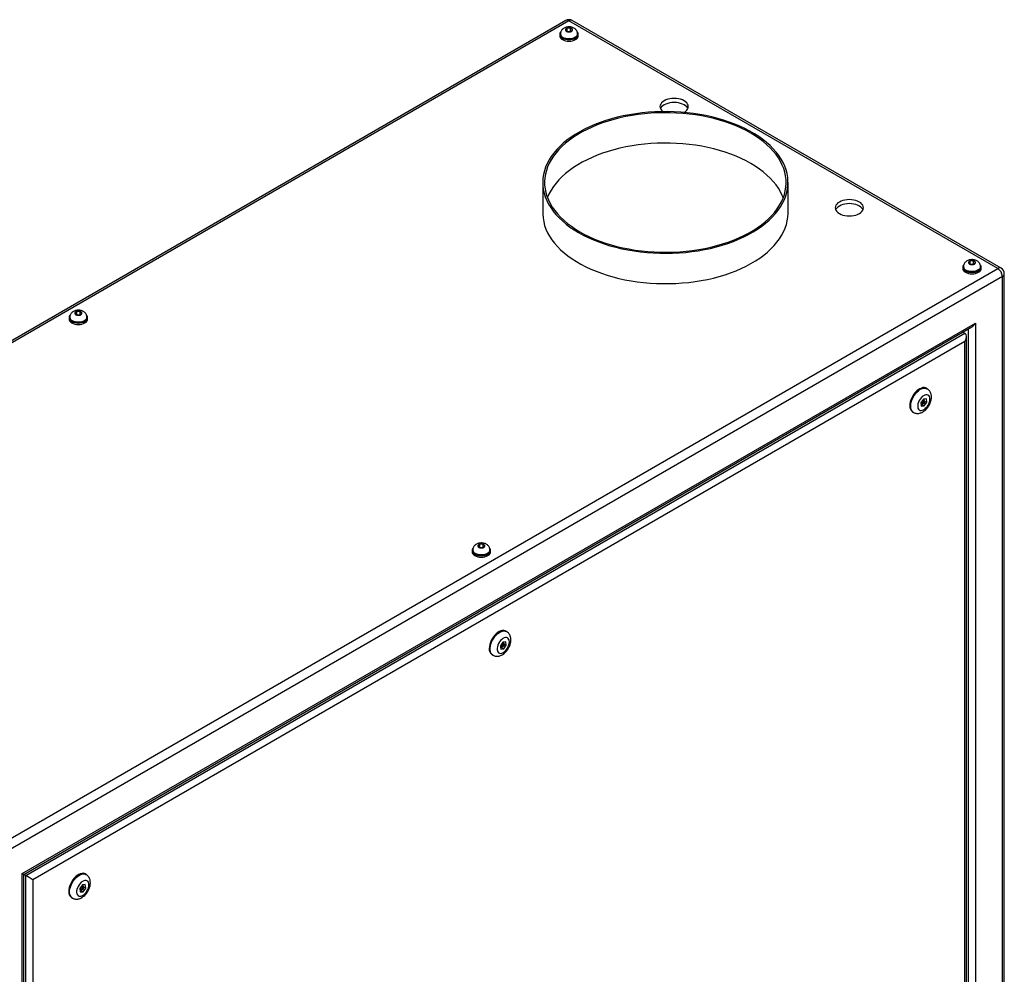
# Model space of a CAD drawing. Units: inches. Extents: x 0.4 to 16.6, y 0.2 to 10.8.
# Drawn here: x 2 to 4, y 2.3 to 4.2 of the extents above; entities that cross this region are included whole.
import ezdxf

# ---------------------------------------------------------------- set-up
doc = ezdxf.new("R2010")
doc.units = ezdxf.units.IN
doc.header["$MEASUREMENT"] = 0

msp = doc.modelspace()

# ---------------------------------------------------------------- linework, layer by layer
at = {"color": 7, "linetype": 'Continuous', "lineweight": 25}
for p, q in [((3.09372, 4.24178), (1.06192, 3.06885)), ((3.10037, 4.24113), (1.06857, 3.06819)), ((3.96545, 3.74173), (3.10037, 4.24113)), ((3.9721, 3.74239), (3.10702, 4.24178)), ((3.08167, 4.21402), (3.08167, 4.21116)), ((3.08315, 4.21484), (3.08315, 4.21402)), ((3.09691, 4.2264), (3.09355, 4.22297)), ((3.09355, 4.22297), (3.09702, 4.21958)), ((3.10373, 4.22643), (3.09691, 4.2264)), ((3.09691, 4.21968), (3.09691, 4.2264)), ((3.09702, 4.21958), (3.10384, 4.21961)), ((3.10719, 4.22304), (3.10373, 4.22643)), ((3.10373, 4.21961), (3.10373, 4.22643)), ((3.10384, 4.21961), (3.10719, 4.22304)), ((3.1176, 4.21402), (3.1176, 4.21484)), ((3.11907, 4.21116), (3.11907, 4.21402)), ((3.04733, 3.91523), (3.04733, 3.85399)), ((3.54233, 3.85399), (3.54233, 3.91523)), ((3.91008, 3.75696), (3.90673, 3.75353)), ((3.9169, 3.757), (3.91008, 3.75696)), ((3.91008, 3.75025), (3.91008, 3.75696)), ((3.92036, 3.75361), (3.9169, 3.757)), ((3.9169, 3.75018), (3.9169, 3.757)), ((1.93365, 2.5688), (3.96545, 3.74173)), ((3.89484, 3.74459), (3.89484, 3.74173)), ((3.89632, 3.7454), (3.89632, 3.74459)), ((3.90673, 3.75353), (3.91019, 3.75014)), ((3.91019, 3.75014), (3.91701, 3.75018)), ((3.91701, 3.75018), (3.92036, 3.75361)), ((3.93077, 3.74459), (3.93077, 3.7454)), ((3.93225, 3.74173), (3.93225, 3.74459)), ((3.97485, 3.72544), (1.94305, 2.55251)), ((3.97485, 2.19573), (3.97485, 3.72544)), ((3.97875, 2.20116), (3.97875, 3.73087)), ((2.09172, 3.64254), (2.09172, 3.63968)), ((2.0932, 3.64335), (2.0932, 3.64254)), ((2.10696, 3.65491), (2.1036, 3.65148)), ((2.1036, 3.65148), (2.10707, 3.64809)), ((2.11378, 3.65495), (2.10696, 3.65491)), ((2.10696, 3.6482), (2.10696, 3.65491)), ((2.10707, 3.64809), (2.11389, 3.64813)), ((2.11724, 3.65155), (2.11378, 3.65495)), ((2.11378, 3.64813), (2.11378, 3.65495)), ((2.11389, 3.64813), (2.11724, 3.65155)), ((2.12765, 3.64254), (2.12765, 3.64335)), ((2.12912, 3.63968), (2.12912, 3.64254)), ((1.99729, 2.52119), (3.92062, 3.6315)), ((2.00021, 2.5195), (3.91354, 3.62404)), ((3.92062, 3.6315), (3.92062, 2.22705)), ((2.00436, 2.5171), (3.8994, 3.61109)), ((3.89526, 3.61348), (3.8994, 3.61109)), ((3.90233, 2.23761), (3.90233, 3.60462)), ((3.8994, 3.59476), (2.0185, 2.50894)), ((3.8994, 2.2393), (3.8994, 3.59476)), ((3.823, 3.49917), (3.82123, 3.50019)), ((3.81551, 3.47817), (3.81039, 3.47072)), ((3.82144, 3.47872), (3.81551, 3.47817)), ((3.81783, 3.47437), (3.81736, 3.47834)), ((3.82225, 3.47182), (3.82144, 3.47872)), ((3.81039, 3.47072), (3.8112, 3.46382)), ((3.81085, 3.46675), (3.81271, 3.46692)), ((3.81092, 3.4715), (3.81507, 3.4691)), ((3.8112, 3.46382), (3.81713, 3.46437)), ((3.81271, 3.46692), (3.81445, 3.46946)), ((3.81271, 3.46692), (3.81713, 3.46437)), ((3.81757, 3.47343), (3.81376, 3.47563)), ((3.81713, 3.46437), (3.82225, 3.47182)), ((3.81729, 3.47359), (3.81783, 3.47437)), ((3.81783, 3.47437), (3.82225, 3.47182)), ((3.79373, 3.45255), (3.7955, 3.45153)), ((2.92013, 3.18547), (2.91678, 3.18205)), ((2.91678, 3.18205), (2.92024, 3.17866)), ((2.92695, 3.18551), (2.92013, 3.18547)), ((2.92013, 3.17876), (2.92013, 3.18547)), ((2.93041, 3.18212), (2.92695, 3.18551)), ((2.92695, 3.17869), (2.92695, 3.18551)), ((2.92706, 3.17869), (2.93041, 3.18212)), ((2.90489, 3.1731), (2.90489, 3.17024)), ((2.90637, 3.17392), (2.90637, 3.1731)), ((2.92024, 3.17866), (2.92706, 3.17869)), ((2.94082, 3.1731), (2.94082, 3.17392)), ((2.9423, 3.17024), (2.9423, 3.1731)), ((2.97447, 3.00932), (2.9727, 3.01034)), ((2.96698, 2.98832), (2.96186, 2.98088)), ((2.96186, 2.98088), (2.96267, 2.97398)), ((2.96239, 2.98165), (2.96654, 2.97926)), ((2.96904, 2.98359), (2.96524, 2.98578)), ((2.97291, 2.98887), (2.96698, 2.98832)), ((2.9686, 2.97452), (2.97372, 2.98197)), ((2.96877, 2.98375), (2.9693, 2.98452)), ((2.9693, 2.98452), (2.96883, 2.98849)), ((2.9693, 2.98452), (2.97372, 2.98197)), ((2.97372, 2.98197), (2.97291, 2.98887)), ((2.9452, 2.96271), (2.94697, 2.96169)), ((2.96233, 2.9769), (2.96418, 2.97707)), ((2.96267, 2.97398), (2.9686, 2.97452)), ((2.96418, 2.97707), (2.96592, 2.97961)), ((2.96418, 2.97707), (2.9686, 2.97452)), ((1.99729, 1.11674), (1.99729, 2.52119)), ((2.00021, 1.12659), (2.00021, 2.5195)), ((2.00021, 2.51949), (2.00436, 2.5171)), ((2.00436, 1.14531), (2.00436, 2.5171)), ((2.0185, 2.50894), (2.0185, 1.15348)), ((2.12594, 2.51948), (2.12417, 2.5205)), ((2.11845, 2.49848), (2.11333, 2.49103)), ((2.11333, 2.49103), (2.11414, 2.48413)), ((2.1138, 2.48706), (2.11565, 2.48723)), ((2.11387, 2.49181), (2.11801, 2.48941)), ((2.11414, 2.48413), (2.12007, 2.48468)), ((2.11565, 2.48723), (2.1174, 2.48977)), ((2.11565, 2.48723), (2.12007, 2.48468)), ((2.12051, 2.49374), (2.11671, 2.49594)), ((2.12438, 2.49903), (2.11845, 2.49848)), ((2.12007, 2.48468), (2.12519, 2.49213)), ((2.12024, 2.4939), (2.12077, 2.49468)), ((2.12077, 2.49468), (2.1203, 2.49865)), ((2.12077, 2.49468), (2.12519, 2.49213)), ((2.12519, 2.49213), (2.12438, 2.49903)), ((2.09667, 2.47286), (2.09844, 2.47184))]:
    msp.add_line(p, q, dxfattribs=at)
at = {"color": 8, "linetype": 'Continuous', "lineweight": 25}
msp.add_line((3.90647, 2.23522), (3.90647, 3.61996), dxfattribs=at)
at = {"color": 7, "linetype": 'Continuous', "lineweight": 25, "flags": 128}
for points in [[(3.084, 4.21924), (3.08309, 4.21815), (3.08203, 4.21613), (3.08167, 4.21402), (3.08203, 4.21192), (3.08309, 4.20989), (3.08482, 4.20802), (3.08715, 4.20639)], [(3.08715, 4.20639), (3.08998, 4.20505), (3.09322, 4.20405), (3.09672, 4.20343), (3.10037, 4.20323), (3.10402, 4.20343), (3.10753, 4.20405), (3.11076, 4.20505), (3.1136, 4.20639), (3.11592, 4.20802), (3.11765, 4.20989), (3.11871, 4.21192), (3.11907, 4.21402), (3.11871, 4.21613), (3.11765, 4.21815), (3.11717, 4.21876)], [(3.08819, 4.20699), (3.09089, 4.20572), (3.09398, 4.20479), (3.09733, 4.20423), (3.10081, 4.20408), (3.10427, 4.20434), (3.10756, 4.20499), (3.11057, 4.20601), (3.11315, 4.20736), (3.11522, 4.20898), (3.11667, 4.21081), (3.11746, 4.21277), (3.1176, 4.21402)], [(3.09526, 4.22006), (3.09709, 4.21929), (3.09924, 4.21888), (3.1015, 4.21888), (3.10365, 4.21929), (3.10548, 4.22006), (3.10681, 4.22111), (3.10751, 4.22235), (3.10751, 4.22366), (3.10681, 4.2249), (3.10548, 4.22595), (3.10365, 4.22672), (3.1015, 4.22712), (3.09924, 4.22712), (3.09709, 4.22672), (3.09526, 4.22595), (3.09393, 4.2249), (3.09324, 4.22366), (3.09324, 4.22235), (3.09393, 4.22111), (3.09526, 4.22006)], [(3.08167, 4.21116), (3.08203, 4.20906), (3.08309, 4.20703), (3.08482, 4.20517), (3.08715, 4.20353), (3.08998, 4.20219), (3.09322, 4.20119), (3.09672, 4.20058), (3.10037, 4.20037), (3.10402, 4.20058), (3.10753, 4.20119), (3.11076, 4.20219), (3.1136, 4.20353), (3.11592, 4.20517), (3.11765, 4.20703), (3.11871, 4.20906), (3.11907, 4.21116)], [(3.33236, 4.05645), (3.33269, 4.05664), (3.3356, 4.05861), (3.33794, 4.06081), (3.33965, 4.0632), (3.3407, 4.06572), (3.34105, 4.06829), (3.3407, 4.07087), (3.33965, 4.07338), (3.33794, 4.07577), (3.3356, 4.07798), (3.33269, 4.07994), (3.32928, 4.08162), (3.32546, 4.08297), (3.32132, 4.08396), (3.31697, 4.08457), (3.3125, 4.08477), (3.30804, 4.08457), (3.30368, 4.08396), (3.29955, 4.08297), (3.29573, 4.08162), (3.29232, 4.07994), (3.28941, 4.07798), (3.28707, 4.07577), (3.28536, 4.07338), (3.28431, 4.07087), (3.28396, 4.06829), (3.28431, 4.06572), (3.28536, 4.0632), (3.28707, 4.06081), (3.28941, 4.05861), (3.29011, 4.05808)], [(3.34016, 4.06421), (3.33965, 4.06522), (3.33794, 4.06761), (3.3356, 4.06981), (3.33269, 4.07178), (3.32928, 4.07346), (3.32546, 4.07481), (3.32132, 4.0758), (3.31697, 4.0764), (3.3125, 4.07661), (3.30804, 4.0764), (3.30368, 4.0758), (3.29955, 4.07481), (3.29573, 4.07346), (3.29232, 4.07178), (3.28941, 4.06981), (3.28707, 4.06761), (3.28536, 4.06522), (3.28485, 4.06421)], [(3.11982, 3.8142), (3.1293, 3.809), (3.13924, 3.80411), (3.14961, 3.79952), (3.16039, 3.79526), (3.17155, 3.79133), (3.18305, 3.78775), (3.19486, 3.78452), (3.20694, 3.78166), (3.21928, 3.77917), (3.23182, 3.77705), (3.24454, 3.77533), (3.2574, 3.77399), (3.27036, 3.77305), (3.2834, 3.7725), (3.29646, 3.77235), (3.30952, 3.7726), (3.32254, 3.77325), (3.33548, 3.77429), (3.34831, 3.77572), (3.36099, 3.77755), (3.37348, 3.77975), (3.38575, 3.78234), (3.39778, 3.78529), (3.40951, 3.78861), (3.42093, 3.79228), (3.43199, 3.7963), (3.44267, 3.80064), (3.45294, 3.8053), (3.46277, 3.81028), (3.47213, 3.81554), (3.481, 3.82108), (3.48934, 3.82688), (3.49715, 3.83293), (3.50439, 3.83921), (3.51105, 3.8457), (3.5171, 3.85239), (3.52254, 3.85924), (3.52734, 3.86626), (3.53149, 3.87341), (3.53498, 3.88068), (3.53781, 3.88805), (3.53995, 3.89549), (3.54142, 3.90298), (3.54219, 3.91051), (3.54228, 3.91806), (3.54167, 3.92559), (3.54038, 3.9331), (3.53841, 3.94055), (3.53575, 3.94794), (3.53243, 3.95523), (3.52844, 3.96242), (3.5238, 3.96947), (3.51852, 3.97637), (3.51262, 3.9831), (3.50611, 3.98964), (3.49901, 3.99597), (3.49135, 4.00208), (3.48313, 4.00795), (3.47439, 4.01355), (3.46515, 4.01889), (3.45544, 4.02393), (3.44528, 4.02868), (3.4347, 4.0331), (3.42373, 4.0372), (3.4124, 4.04096), (3.40074, 4.04436), (3.38879, 4.04741), (3.37657, 4.05009), (3.36413, 4.05239), (3.35149, 4.05431), (3.3387, 4.05584), (3.32578, 4.05698), (3.31278, 4.05773), (3.29973, 4.05808), (3.28666, 4.05803), (3.27362, 4.05758), (3.26063, 4.05673), (3.24774, 4.0555), (3.23499, 4.05387), (3.22239, 4.05185), (3.21001, 4.04945), (3.19785, 4.04668), (3.18597, 4.04354), (3.17439, 4.04005), (3.16315, 4.03621), (3.15227, 4.03202), (3.14179, 4.02752), (3.13174, 4.0227), (3.12214, 4.01758), (3.11303, 4.01218), (3.10442, 4.0065), (3.09634, 4.00058), (3.08881, 3.99441), (3.08186, 3.98802), (3.0755, 3.98143), (3.06975, 3.97466), (3.06463, 3.96772), (3.06016, 3.96063), (3.05633, 3.95342), (3.05317, 3.9461), (3.05069, 3.93869), (3.04888, 3.93122), (3.04776, 3.92371), (3.04733, 3.91617), (3.04759, 3.90863), (3.04854, 3.9011), (3.05017, 3.89362), (3.05249, 3.8862), (3.05548, 3.87885), (3.05914, 3.87161), (3.06345, 3.86449), (3.06841, 3.85751), (3.07401, 3.8507), (3.08021, 3.84406), (3.08702, 3.83762), (3.0944, 3.8314), (3.10235, 3.82541), (3.11083, 3.81967), (3.11982, 3.8142)], [(3.12247, 3.81573), (3.13189, 3.81057), (3.14177, 3.80571), (3.15208, 3.80117), (3.1628, 3.79694), (3.17389, 3.79305), (3.18532, 3.78951), (3.19707, 3.78632), (3.20909, 3.7835), (3.22136, 3.78106), (3.23383, 3.77899), (3.24648, 3.77731), (3.25926, 3.77602), (3.27215, 3.77512), (3.28509, 3.77462), (3.29807, 3.77452), (3.31104, 3.77482), (3.32396, 3.77552), (3.3368, 3.77661), (3.34952, 3.7781), (3.36208, 3.77997), (3.37446, 3.78223), (3.3866, 3.78487), (3.39849, 3.78787), (3.41009, 3.79124), (3.42135, 3.79496), (3.43226, 3.79901), (3.44278, 3.8034), (3.45288, 3.80811), (3.46253, 3.81311), (3.47171, 3.81841), (3.48039, 3.82398), (3.48853, 3.82981), (3.49613, 3.83589), (3.50316, 3.84218), (3.5096, 3.84869), (3.51543, 3.85538), (3.52064, 3.86224), (3.5252, 3.86926), (3.52911, 3.8764), (3.53236, 3.88365), (3.53494, 3.891), (3.53683, 3.89841), (3.53804, 3.90587), (3.53855, 3.91335), (3.53838, 3.92084), (3.53752, 3.92832), (3.53597, 3.93576), (3.53373, 3.94314), (3.53082, 3.95044), (3.52724, 3.95764), (3.523, 3.96472), (3.51811, 3.97166), (3.5126, 3.97844), (3.50646, 3.98504), (3.49972, 3.99145), (3.4924, 3.99763), (3.48453, 4.00359), (3.47611, 4.00929), (3.46718, 4.01473), (3.45777, 4.01988), (3.44789, 4.02474), (3.43757, 4.02929), (3.42686, 4.03351), (3.41576, 4.0374), (3.40433, 4.04094), (3.39258, 4.04413), (3.38056, 4.04695), (3.3683, 4.0494), (3.35582, 4.05146), (3.34317, 4.05314), (3.33039, 4.05443), (3.31751, 4.05533), (3.30456, 4.05583), (3.29158, 4.05593), (3.27861, 4.05563), (3.26569, 4.05493), (3.25285, 4.05384), (3.24013, 4.05235), (3.22757, 4.05048), (3.2152, 4.04822), (3.20305, 4.04558), (3.19116, 4.04258), (3.17957, 4.03921), (3.1683, 4.0355), (3.15739, 4.03144), (3.14687, 4.02705), (3.13677, 4.02235), (3.12712, 4.01734), (3.11794, 4.01204), (3.10927, 4.00647), (3.10112, 4.00064), (3.09352, 3.99457), (3.08649, 3.98827), (3.08005, 3.98176), (3.07422, 3.97507), (3.06901, 3.96821), (3.06445, 3.9612), (3.06054, 3.95405), (3.05729, 3.9468), (3.05472, 3.93946), (3.05282, 3.93204), (3.05162, 3.92459), (3.0511, 3.9171), (3.05127, 3.90961), (3.05213, 3.90213), (3.05368, 3.8947), (3.05592, 3.88732), (3.05883, 3.88001), (3.06241, 3.87281), (3.06665, 3.86573), (3.07154, 3.85879), (3.07706, 3.85201), (3.08319, 3.84541), (3.08993, 3.83901), (3.09725, 3.83282), (3.10512, 3.82687), (3.11354, 3.82116), (3.12247, 3.81573)], [(3.53274, 3.88461), (3.53082, 3.8892), (3.52724, 3.8964), (3.523, 3.90348), (3.51811, 3.91042), (3.5126, 3.9172), (3.50646, 3.9238), (3.49972, 3.9302), (3.4924, 3.93639), (3.48453, 3.94235), (3.47611, 3.94805), (3.46718, 3.95349), (3.45777, 3.95864), (3.44789, 3.9635), (3.43757, 3.96805), (3.42686, 3.97227), (3.41576, 3.97616), (3.40433, 3.9797), (3.39258, 3.98289), (3.38056, 3.98571), (3.3683, 3.98816), (3.35582, 3.99022), (3.34317, 3.9919), (3.33039, 3.99319), (3.31751, 3.99409), (3.30456, 3.99459), (3.29158, 3.99469), (3.27861, 3.99439), (3.26569, 3.99369), (3.25285, 3.9926), (3.24013, 3.99111), (3.22757, 3.98924), (3.2152, 3.98698), (3.20305, 3.98434), (3.19116, 3.98134), (3.17957, 3.97797), (3.1683, 3.97426), (3.15739, 3.9702), (3.14687, 3.96581), (3.13677, 3.96111), (3.12712, 3.9561), (3.11794, 3.9508), (3.10927, 3.94523), (3.10112, 3.9394), (3.09352, 3.93333), (3.08649, 3.92703), (3.08005, 3.92052), (3.07422, 3.91383), (3.06901, 3.90697), (3.06445, 3.89996), (3.06054, 3.89281), (3.05729, 3.88556), (3.05692, 3.88461)], [(3.64587, 3.85254), (3.64928, 3.85086), (3.6531, 3.84951), (3.65724, 3.84852), (3.66159, 3.84792), (3.66606, 3.84771), (3.67052, 3.84792), (3.67488, 3.84852), (3.67902, 3.84951), (3.68283, 3.85086), (3.68624, 3.85254), (3.68915, 3.85451), (3.69149, 3.85671), (3.6932, 3.8591), (3.69425, 3.86161), (3.6946, 3.86419), (3.69425, 3.86677), (3.6932, 3.86928), (3.69149, 3.87167), (3.68915, 3.87388), (3.68624, 3.87584), (3.68283, 3.87752), (3.67902, 3.87887), (3.67488, 3.87986), (3.67052, 3.88047), (3.66606, 3.88067), (3.66159, 3.88047), (3.65724, 3.87986), (3.6531, 3.87887), (3.64928, 3.87752), (3.64587, 3.87584), (3.64297, 3.87388), (3.64063, 3.87167), (3.63891, 3.86928), (3.63787, 3.86677), (3.63751, 3.86419), (3.63787, 3.86161), (3.63891, 3.8591), (3.64063, 3.85671), (3.64297, 3.85451), (3.64587, 3.85254)], [(3.69371, 3.86011), (3.6932, 3.86112), (3.69149, 3.86351), (3.68915, 3.86571), (3.68624, 3.86768), (3.68283, 3.86936), (3.67902, 3.87071), (3.67488, 3.8717), (3.67052, 3.8723), (3.66606, 3.8725), (3.66159, 3.8723), (3.65724, 3.8717), (3.6531, 3.87071), (3.64928, 3.86936), (3.64587, 3.86768), (3.64297, 3.86571), (3.64063, 3.86351), (3.63891, 3.86112), (3.6384, 3.86011)], [(3.04733, 3.85399), (3.04737, 3.85116), (3.04798, 3.84362), (3.04927, 3.83612), (3.05125, 3.82866), (3.0539, 3.82127), (3.05723, 3.81398), (3.06122, 3.8068), (3.06585, 3.79974), (3.07113, 3.79284), (3.07703, 3.78611), (3.08354, 3.77957), (3.09064, 3.77324), (3.09831, 3.76713), (3.10652, 3.76127), (3.11526, 3.75566), (3.1245, 3.75032), (3.13421, 3.74528), (3.14437, 3.74054), (3.15495, 3.73611), (3.16593, 3.73201), (3.17726, 3.72826), (3.18891, 3.72485), (3.20087, 3.7218), (3.21308, 3.71912), (3.22552, 3.71682), (3.23816, 3.7149), (3.25095, 3.71337), (3.26387, 3.71223), (3.27687, 3.71148), (3.28993, 3.71114), (3.30299, 3.71118), (3.31604, 3.71163), (3.32902, 3.71248), (3.34191, 3.71372), (3.35467, 3.71535), (3.36726, 3.71736), (3.37965, 3.71976), (3.3918, 3.72253), (3.40368, 3.72567), (3.41526, 3.72916), (3.4265, 3.73301), (3.43738, 3.73719), (3.44786, 3.74169), (3.45791, 3.74651), (3.46751, 3.75163), (3.47663, 3.75703), (3.48524, 3.76271), (3.49332, 3.76864), (3.50084, 3.7748), (3.50779, 3.78119), (3.51415, 3.78778), (3.5199, 3.79455), (3.52502, 3.80149), (3.5295, 3.80858), (3.53332, 3.81579), (3.53648, 3.82311), (3.53896, 3.83052), (3.54077, 3.83799), (3.54189, 3.8455), (3.54232, 3.85304), (3.54233, 3.85399)], [(3.90844, 3.75062), (3.91026, 3.74985), (3.91241, 3.74945), (3.91467, 3.74945), (3.91682, 3.74985), (3.91865, 3.75062), (3.91998, 3.75168), (3.92068, 3.75292), (3.92068, 3.75422), (3.91998, 3.75546), (3.91865, 3.75652), (3.91682, 3.75729), (3.91467, 3.75769), (3.91241, 3.75769), (3.91026, 3.75729), (3.90844, 3.75652), (3.90711, 3.75546), (3.90641, 3.75422), (3.90641, 3.75292), (3.90711, 3.75168), (3.90844, 3.75062)], [(3.89718, 3.74981), (3.89627, 3.74872), (3.8952, 3.74669), (3.89484, 3.74459), (3.8952, 3.74248), (3.89627, 3.74046), (3.898, 3.73859), (3.90032, 3.73695)], [(3.89484, 3.74173), (3.8952, 3.73962), (3.89627, 3.7376), (3.898, 3.73573), (3.90032, 3.7341), (3.90316, 3.73275), (3.90639, 3.73176), (3.9099, 3.73114), (3.91354, 3.73093), (3.91719, 3.73114), (3.9207, 3.73176), (3.92393, 3.73275), (3.92677, 3.7341), (3.92909, 3.73573), (3.93082, 3.7376), (3.93189, 3.73962), (3.93225, 3.74173)], [(3.90032, 3.73695), (3.90316, 3.73561), (3.90639, 3.73461), (3.9099, 3.734), (3.91354, 3.73379), (3.91719, 3.734), (3.9207, 3.73461), (3.92393, 3.73561), (3.92677, 3.73695), (3.92909, 3.73859), (3.93082, 3.74046), (3.93189, 3.74248), (3.93225, 3.74459), (3.93189, 3.74669), (3.93082, 3.74872), (3.93035, 3.74933)], [(3.90137, 3.73756), (3.90407, 3.73629), (3.90716, 3.73535), (3.91051, 3.7348), (3.91398, 3.73465), (3.91744, 3.7349), (3.92074, 3.73555), (3.92374, 3.73657), (3.92633, 3.73792), (3.92839, 3.73954), (3.92984, 3.74137), (3.93063, 3.74333), (3.93077, 3.74459)], [(2.10531, 3.64857), (2.10714, 3.6478), (2.10929, 3.6474), (2.11155, 3.6474), (2.1137, 3.6478), (2.11553, 3.64857), (2.11686, 3.64963), (2.11756, 3.65087), (2.11756, 3.65217), (2.11686, 3.65341), (2.11553, 3.65447), (2.1137, 3.65523), (2.11155, 3.65564), (2.10929, 3.65564), (2.10714, 3.65523), (2.10531, 3.65447), (2.10399, 3.65341), (2.10329, 3.65217), (2.10329, 3.65087), (2.10399, 3.64963), (2.10531, 3.64857)], [(2.09405, 3.64776), (2.09315, 3.64667), (2.09208, 3.64464), (2.09172, 3.64254), (2.09208, 3.64043), (2.09315, 3.63841), (2.09487, 3.63654), (2.0972, 3.6349)], [(2.09172, 3.63968), (2.09208, 3.63757), (2.09315, 3.63555), (2.09487, 3.63368), (2.0972, 3.63204), (2.10003, 3.6307), (2.10327, 3.6297), (2.10677, 3.62909), (2.11042, 3.62888), (2.11407, 3.62909), (2.11758, 3.6297), (2.12081, 3.6307), (2.12365, 3.63204), (2.12597, 3.63368), (2.1277, 3.63555), (2.12876, 3.63757), (2.12912, 3.63968), (2.12912, 3.63968)], [(2.0972, 3.6349), (2.10003, 3.63356), (2.10327, 3.63256), (2.10677, 3.63195), (2.11042, 3.63174), (2.11407, 3.63195), (2.11758, 3.63256), (2.12081, 3.63356), (2.12365, 3.6349), (2.12597, 3.63654), (2.1277, 3.63841), (2.12876, 3.64043), (2.12912, 3.64254), (2.12876, 3.64464), (2.1277, 3.64667), (2.12722, 3.64728)], [(2.09824, 3.63551), (2.10094, 3.63423), (2.10403, 3.6333), (2.10738, 3.63275), (2.11086, 3.6326), (2.11432, 3.63285), (2.11761, 3.6335), (2.12062, 3.63452), (2.1232, 3.63587), (2.12527, 3.63749), (2.12672, 3.63932), (2.12751, 3.64128), (2.12765, 3.64254)], [(3.82123, 3.50019), (3.81978, 3.50086), (3.8172, 3.50143), (3.81437, 3.50135), (3.81137, 3.50062), (3.80826, 3.49926), (3.80513, 3.49731), (3.80207, 3.49482), (3.79914, 3.49184), (3.79643, 3.48847), (3.79401, 3.48479), (3.79193, 3.48089), (3.79026, 3.47687), (3.78903, 3.47283), (3.78829, 3.46889), (3.78803, 3.46514)], [(3.82869, 3.47841), (3.82844, 3.48114), (3.82769, 3.48347), (3.82647, 3.48529), (3.82484, 3.48655), (3.82286, 3.48717), (3.82062, 3.48715), (3.81819, 3.48647), (3.81569, 3.48518), (3.81322, 3.48331), (3.81087, 3.48095), (3.80874, 3.4782), (3.80693, 3.47516), (3.8055, 3.47196), (3.80451, 3.46873), (3.80401, 3.46561), (3.80401, 3.46272), (3.80451, 3.46017), (3.8055, 3.45809), (3.80693, 3.45654), (3.80874, 3.4556), (3.81087, 3.45529), (3.81322, 3.45564), (3.81569, 3.45663), (3.81819, 3.45822), (3.82062, 3.46035), (3.82286, 3.46292), (3.82484, 3.46583), (3.82647, 3.46897), (3.82769, 3.4722), (3.82844, 3.47539), (3.82869, 3.47841)], [(3.81809, 3.47229), (3.81795, 3.47299), (3.81757, 3.47343), (3.81699, 3.47354), (3.81632, 3.47331), (3.81564, 3.47276), (3.81507, 3.47199), (3.81468, 3.47111), (3.81455, 3.47025), (3.81468, 3.46954), (3.81507, 3.4691), (3.81564, 3.46899), (3.81632, 3.46923), (3.81699, 3.46977), (3.81757, 3.47055), (3.81795, 3.47143), (3.81809, 3.47229)], [(2.91849, 3.17913), (2.92032, 3.17837), (2.92247, 3.17796), (2.92473, 3.17796), (2.92687, 3.17837), (2.9287, 3.17913), (2.93003, 3.18019), (2.93073, 3.18143), (2.93073, 3.18274), (2.93003, 3.18398), (2.9287, 3.18503), (2.92687, 3.1858), (2.92473, 3.1862), (2.92247, 3.1862), (2.92032, 3.1858), (2.91849, 3.18503), (2.91716, 3.18398), (2.91646, 3.18274), (2.91646, 3.18143), (2.91716, 3.18019), (2.91849, 3.17913)], [(2.90723, 3.17832), (2.90632, 3.17723), (2.90525, 3.17521), (2.90489, 3.1731), (2.90525, 3.171), (2.90632, 3.16897), (2.90805, 3.1671), (2.91037, 3.16547)], [(2.90489, 3.17024), (2.90525, 3.16814), (2.90632, 3.16611), (2.90805, 3.16425), (2.91037, 3.16261), (2.91321, 3.16127), (2.91644, 3.16027), (2.91995, 3.15966), (2.9236, 3.15945), (2.92724, 3.15966), (2.93075, 3.16027), (2.93398, 3.16127), (2.93682, 3.16261), (2.93914, 3.16425), (2.94087, 3.16611), (2.94194, 3.16814), (2.9423, 3.17024), (2.9423, 3.17024)], [(2.91037, 3.16547), (2.91321, 3.16413), (2.91644, 3.16313), (2.91995, 3.16251), (2.9236, 3.16231), (2.92724, 3.16251), (2.93075, 3.16313), (2.93398, 3.16413), (2.93682, 3.16547), (2.93914, 3.1671), (2.94087, 3.16897), (2.94194, 3.171), (2.9423, 3.1731), (2.94194, 3.17521), (2.94087, 3.17723), (2.9404, 3.17784)], [(2.91142, 3.16607), (2.91412, 3.1648), (2.91721, 3.16387), (2.92056, 3.16331), (2.92403, 3.16316), (2.92749, 3.16342), (2.93079, 3.16407), (2.93379, 3.16509), (2.93638, 3.16644), (2.93844, 3.16806), (2.93989, 3.16989), (2.94068, 3.17185), (2.94082, 3.1731)], [(2.9727, 3.01034), (2.97125, 3.01102), (2.96867, 3.01158), (2.96585, 3.0115), (2.96284, 3.01077), (2.95973, 3.00941), (2.95661, 3.00746), (2.95354, 3.00497), (2.95061, 3.002), (2.9479, 2.99863), (2.94548, 2.99494), (2.9434, 2.99104), (2.94173, 2.98702), (2.94051, 2.98299), (2.93976, 2.97905), (2.93951, 2.9753)], [(2.98016, 2.98857), (2.97991, 2.9913), (2.97916, 2.99362), (2.97795, 2.99545), (2.97631, 2.9967), (2.97433, 2.99733), (2.97209, 2.9973), (2.96966, 2.99663), (2.96716, 2.99533), (2.96469, 2.99347), (2.96234, 2.99111), (2.96021, 2.98835), (2.9584, 2.98531), (2.95697, 2.98211), (2.95598, 2.97888), (2.95548, 2.97576), (2.95548, 2.97287), (2.95598, 2.97033), (2.95697, 2.96824), (2.9584, 2.9667), (2.96021, 2.96575), (2.96234, 2.96545), (2.96469, 2.9658), (2.96716, 2.96679), (2.96966, 2.96838), (2.97209, 2.9705), (2.97433, 2.97308), (2.97631, 2.97599), (2.97795, 2.97912), (2.97916, 2.98235), (2.97991, 2.98554), (2.98016, 2.98857)], [(2.96956, 2.98244), (2.96942, 2.98315), (2.96904, 2.98359), (2.96847, 2.9837), (2.96779, 2.98346), (2.96711, 2.98292), (2.96654, 2.98214), (2.96616, 2.98126), (2.96602, 2.9804), (2.96616, 2.9797), (2.96654, 2.97926), (2.96711, 2.97915), (2.96779, 2.97938), (2.96847, 2.97993), (2.96904, 2.9807), (2.96942, 2.98158), (2.96956, 2.98244)], [(1.99729, 2.52119), (1.99853, 2.52047), (1.99945, 2.51994), (2.00002, 2.51961), (2.00021, 2.5195)], [(2.12417, 2.5205), (2.12272, 2.52117), (2.12015, 2.52174), (2.11732, 2.52166), (2.11431, 2.52093), (2.11121, 2.51957), (2.10808, 2.51762), (2.10501, 2.51513), (2.10209, 2.51216), (2.09938, 2.50878), (2.09695, 2.5051), (2.09488, 2.5012), (2.0932, 2.49718), (2.09198, 2.49314), (2.09123, 2.4892), (2.09098, 2.48546)], [(2.13164, 2.49872), (2.13138, 2.50145), (2.13063, 2.50378), (2.12942, 2.5056), (2.12779, 2.50686), (2.12581, 2.50748), (2.12356, 2.50746), (2.12114, 2.50678), (2.11863, 2.50549), (2.11616, 2.50362), (2.11381, 2.50126), (2.11169, 2.49851), (2.10987, 2.49547), (2.10844, 2.49227), (2.10745, 2.48904), (2.10695, 2.48592), (2.10695, 2.48303), (2.10745, 2.48048), (2.10844, 2.4784), (2.10987, 2.47685), (2.11169, 2.47591), (2.11381, 2.4756), (2.11616, 2.47595), (2.11863, 2.47695), (2.12114, 2.47854), (2.12356, 2.48066), (2.12581, 2.48323), (2.12779, 2.48614), (2.12942, 2.48928), (2.13063, 2.49251), (2.13138, 2.4957), (2.13164, 2.49872)], [(2.12103, 2.4926), (2.12089, 2.4933), (2.12051, 2.49374), (2.11994, 2.49385), (2.11926, 2.49362), (2.11858, 2.49307), (2.11801, 2.4923), (2.11763, 2.49142), (2.11749, 2.49056), (2.11763, 2.48985), (2.11801, 2.48941), (2.11858, 2.4893), (2.11926, 2.48954), (2.11994, 2.49008), (2.12051, 2.49086), (2.12089, 2.49174), (2.12103, 2.4926)]]:
    msp.add_lwpolyline(points, dxfattribs=at)
at = {"color": 8, "linetype": 'Continuous', "lineweight": 25, "flags": 128}
for points in [[(3.1176, 4.21483), (3.11746, 4.21358), (3.11667, 4.21162), (3.11522, 4.20979), (3.11315, 4.20817), (3.11057, 4.20682), (3.10756, 4.2058), (3.10427, 4.20515), (3.10081, 4.2049), (3.09733, 4.20505), (3.09398, 4.2056), (3.09089, 4.20654), (3.08819, 4.20781)], [(3.93077, 3.7454), (3.93063, 3.74415), (3.92984, 3.74219), (3.92839, 3.74036), (3.92633, 3.73874), (3.92374, 3.73739), (3.92074, 3.73637), (3.91744, 3.73572), (3.91398, 3.73546), (3.91051, 3.73562), (3.90716, 3.73617), (3.90407, 3.7371), (3.90137, 3.73837)], [(2.12765, 3.64335), (2.12751, 3.6421), (2.12672, 3.64014), (2.12527, 3.63831), (2.1232, 3.63669), (2.12062, 3.63534), (2.11761, 3.63432), (2.11432, 3.63367), (2.11086, 3.63341), (2.10738, 3.63357), (2.10403, 3.63412), (2.10094, 3.63505), (2.09824, 3.63632)], [(3.79552, 3.45152), (3.79469, 3.45206), (3.79281, 3.45386), (3.79136, 3.45622), (3.79037, 3.45908), (3.78986, 3.46235), (3.78986, 3.46597), (3.79037, 3.46982), (3.79136, 3.47382), (3.79281, 3.47786), (3.79469, 3.48184), (3.79695, 3.48564), (3.79952, 3.48918), (3.80235, 3.49236), (3.80536, 3.49511), (3.80846, 3.49733), (3.81159, 3.49899), (3.81466, 3.50004), (3.81758, 3.50045), (3.82029, 3.50021), (3.82272, 3.49932), (3.82296, 3.49919)], [(2.94082, 3.17391), (2.94068, 3.17266), (2.93989, 3.1707), (2.93844, 3.16887), (2.93638, 3.16725), (2.93379, 3.1659), (2.93079, 3.16488), (2.92749, 3.16423), (2.92403, 3.16398), (2.92056, 3.16413), (2.91721, 3.16468), (2.91412, 3.16562), (2.91142, 3.16689)], [(2.94699, 2.96168), (2.94616, 2.96221), (2.94428, 2.96402), (2.94283, 2.96638), (2.94184, 2.96923), (2.94134, 2.97251), (2.94134, 2.97612), (2.94184, 2.97998), (2.94283, 2.98398), (2.94428, 2.98802), (2.94616, 2.99199), (2.94842, 2.9958), (2.951, 2.99934), (2.95382, 3.00252), (2.95683, 3.00526), (2.95994, 3.00749), (2.96306, 3.00915), (2.96613, 3.0102), (2.96905, 3.0106), (2.97176, 3.01036), (2.97419, 3.00948), (2.97443, 3.00934)], [(2.09846, 2.47183), (2.09764, 2.47237), (2.09576, 2.47417), (2.0943, 2.47653), (2.09331, 2.47939), (2.09281, 2.48266), (2.09281, 2.48628), (2.09331, 2.49013), (2.0943, 2.49413), (2.09576, 2.49817), (2.09764, 2.50215), (2.09989, 2.50595), (2.10247, 2.50949), (2.10529, 2.51268), (2.1083, 2.51542), (2.11141, 2.51764), (2.11453, 2.5193), (2.1176, 2.52035), (2.12053, 2.52076), (2.12324, 2.52052), (2.12566, 2.51963), (2.12591, 2.5195)]]:
    msp.add_lwpolyline(points, dxfattribs=at)
at = {"color": 7, "linetype": 'Continuous', "lineweight": 25}
for centre, radius, start, end in [((3.10037, 4.23027), 0.0133, 60.00269, 119.99731), ((3.09172, 4.21485), 0.00862, 185.51725, 245.80289), ((3.9049, 3.74542), 0.00862, 185.51725, 245.80289), ((3.95443, 3.72451), 0.02044, 2.60548, 57.39452), ((3.96545, 3.73087), 0.0133, 0, 60.00269), ((2.10177, 3.64336), 0.00862, 185.51725, 245.80289), ((3.80161, 3.4637), 0.01365, 173.93521, 234.75261), ((2.91495, 3.17393), 0.00862, 185.51725, 245.80289), ((2.95308, 2.97386), 0.01365, 173.93521, 234.75261), ((2.10455, 2.48401), 0.01365, 173.93521, 234.75261)]:
    msp.add_arc(centre, radius, start, end, dxfattribs=at)
at = {"color": 8, "linetype": 'Continuous', "lineweight": 25}
for centre, radius, start, end in [((3.09648, 4.23569), 0.00669, 54.38242, 114.30712), ((3.10427, 4.23569), 0.00669, 65.69288, 125.61758), ((3.09173, 4.21567), 0.00862, 185.58107, 245.7972), ((3.9049, 3.74623), 0.00862, 185.58107, 245.7972), ((3.96934, 3.73629), 0.00669, 65.69288, 125.61758), ((3.97209, 3.73153), 0.00669, 294.37466, 354.3052), ((2.10178, 3.64418), 0.00862, 185.58107, 245.7972), ((2.91495, 3.17475), 0.00862, 185.58107, 245.7972)]:
    msp.add_arc(centre, radius, start, end, dxfattribs=at)
at = {"color": 7, "linetype": 'Continuous', "lineweight": 25}
for centre, major_axis, ratio, start_param, end_param in [((3.91354, 3.63558), (0.00707, 0.01225), 0.5773346, 3.9269502, 4.7124296), ((3.89233, 3.59884), (0.00707, 0.01225), 0.5773346, 4.7124296, 6.2832259), ((2.01143, 2.51302), (0.01, -0.00577), 0.0000704, 0.7854388, 2.3562351)]:
    msp.add_ellipse(centre, major_axis=major_axis, ratio=ratio, start_param=start_param, end_param=end_param, dxfattribs=at)
for points, knots in [([(3.11757, 4.21484), (3.11753, 4.21568), (3.11745, 4.21743), (3.11661, 4.21992), (3.11531, 4.22221), (3.1136, 4.22421), (3.11151, 4.2259), (3.10904, 4.22728), (3.10621, 4.22831), (3.1031, 4.22892), (3.09981, 4.22908), (3.09646, 4.22875), (3.09329, 4.22793), (3.09044, 4.22665), (3.08803, 4.22501), (3.08606, 4.22304), (3.08454, 4.22078), (3.08357, 4.21831), (3.08311, 4.21628), (3.0832, 4.21512), (3.08321, 4.21483)], [0, 0, 0, 0, 0.0514277, 0.1056874, 0.158654, 0.2116389, 0.2660012, 0.3230401, 0.3834299, 0.4464875, 0.5105566, 0.5758005, 0.6431356, 0.7050739, 0.7643277, 0.8208172, 0.8755366, 0.9293319, 0.9827656, 1, 1, 1, 1]), ([(3.93074, 3.7454), (3.9307, 3.74625), (3.93062, 3.74799), (3.92978, 3.75049), (3.92849, 3.75278), (3.92677, 3.75477), (3.92468, 3.75646), (3.92221, 3.75784), (3.91939, 3.75887), (3.91627, 3.75949), (3.91298, 3.75965), (3.90963, 3.75932), (3.90646, 3.75849), (3.90361, 3.75721), (3.9012, 3.75558), (3.89923, 3.7536), (3.89771, 3.75135), (3.89674, 3.74887), (3.89629, 3.74684), (3.89637, 3.74568), (3.89639, 3.7454)], [0, 0, 0, 0, 0.0514277, 0.1056874, 0.158654, 0.2116389, 0.2660012, 0.3230401, 0.3834299, 0.4464875, 0.5105566, 0.5758005, 0.6431356, 0.7050739, 0.7643277, 0.8208172, 0.8755366, 0.9293319, 0.9827656, 1, 1, 1, 1]), ([(2.12762, 3.64335), (2.12758, 3.6442), (2.1275, 3.64594), (2.12666, 3.64844), (2.12536, 3.65073), (2.12365, 3.65272), (2.12156, 3.65441), (2.11909, 3.65579), (2.11626, 3.65682), (2.11315, 3.65744), (2.10986, 3.6576), (2.10651, 3.65727), (2.10334, 3.65644), (2.10049, 3.65516), (2.09808, 3.65353), (2.09611, 3.65155), (2.09459, 3.6493), (2.09362, 3.64682), (2.09317, 3.64479), (2.09325, 3.64363), (2.09327, 3.64335)], [0, 0, 0, 0, 0.0514277, 0.1056874, 0.158654, 0.2116389, 0.2660012, 0.3230401, 0.3834299, 0.4464875, 0.5105566, 0.5758005, 0.6431356, 0.7050739, 0.7643277, 0.8208172, 0.8755366, 0.9293319, 0.9827656, 1, 1, 1, 1]), ([(3.83162, 3.48249), (3.8316, 3.48325), (3.83155, 3.48519), (3.83105, 3.48815), (3.83001, 3.49126), (3.82853, 3.49404), (3.82655, 3.49649), (3.82464, 3.49823), (3.82328, 3.49894), (3.8229, 3.49913)], [0, 0, 0, 0, 0.1128514, 0.2869065, 0.453018, 0.6122168, 0.7666198, 0.934776, 1, 1, 1, 1]), ([(3.79557, 3.45158), (3.79609, 3.45127), (3.7975, 3.45043), (3.80009, 3.44968), (3.80316, 3.44929), (3.80628, 3.44947), (3.80943, 3.45018), (3.81259, 3.45143), (3.81574, 3.45323), (3.81879, 3.45555), (3.82166, 3.45834), (3.82427, 3.46151), (3.82655, 3.46498), (3.82848, 3.46867), (3.83, 3.47253), (3.83107, 3.47649), (3.83156, 3.47984), (3.83161, 3.48182), (3.83162, 3.48249)], [0, 0, 0, 0, 0.0345226, 0.0933659, 0.1516076, 0.2105213, 0.271301, 0.334881, 0.4015396, 0.4705646, 0.5405328, 0.6103858, 0.680026, 0.7497337, 0.8198862, 0.8908957, 0.9632323, 1, 1, 1, 1]), ([(2.94079, 3.17392), (2.94075, 3.17476), (2.94067, 3.17651), (2.93983, 3.179), (2.93854, 3.18129), (2.93682, 3.18329), (2.93473, 3.18498), (2.93226, 3.18636), (2.92944, 3.18738), (2.92632, 3.188), (2.92303, 3.18816), (2.91969, 3.18783), (2.91651, 3.18701), (2.91367, 3.18573), (2.91125, 3.18409), (2.90928, 3.18212), (2.90776, 3.17986), (2.90679, 3.17739), (2.90634, 3.17536), (2.90642, 3.1742), (2.90644, 3.17391)], [0, 0, 0, 0, 0.0514277, 0.1056874, 0.158654, 0.2116389, 0.2660012, 0.3230401, 0.3834299, 0.4464875, 0.5105566, 0.5758005, 0.6431356, 0.7050739, 0.7643277, 0.8208172, 0.8755366, 0.9293319, 0.9827656, 1, 1, 1, 1]), ([(2.98309, 2.99265), (2.98307, 2.99341), (2.98302, 2.99534), (2.98252, 2.99831), (2.98148, 3.00142), (2.98, 3.00419), (2.97802, 3.00665), (2.97612, 3.00839), (2.97475, 3.00909), (2.97437, 3.00929)], [0, 0, 0, 0, 0.11285143, 0.28690647, 0.45301795, 0.61221683, 0.76661978, 0.93477605, 1, 1, 1, 1]), ([(2.94704, 2.96174), (2.94756, 2.96143), (2.94897, 2.96058), (2.95156, 2.95983), (2.95463, 2.95944), (2.95775, 2.95963), (2.9609, 2.96034), (2.96407, 2.96159), (2.96721, 2.96338), (2.97026, 2.96571), (2.97313, 2.9685), (2.97574, 2.97167), (2.97803, 2.97514), (2.97995, 2.97883), (2.98147, 2.98268), (2.98254, 2.98665), (2.98303, 2.98999), (2.98308, 2.99198), (2.98309, 2.99265)], [0, 0, 0, 0, 0.03452257, 0.09336588, 0.15160759, 0.21052128, 0.27130102, 0.33488103, 0.40153962, 0.47056455, 0.54053282, 0.61038578, 0.68002597, 0.74973372, 0.81988617, 0.89089568, 0.96323228, 1, 1, 1, 1]), ([(2.13456, 2.5028), (2.13454, 2.50356), (2.13449, 2.5055), (2.13399, 2.50846), (2.13296, 2.51157), (2.13147, 2.51435), (2.12949, 2.5168), (2.12759, 2.51854), (2.12623, 2.51925), (2.12585, 2.51944)], [0, 0, 0, 0, 0.1128514, 0.2869065, 0.453018, 0.6122168, 0.7666198, 0.934776, 1, 1, 1, 1]), ([(2.09851, 2.47189), (2.09903, 2.47158), (2.10045, 2.47074), (2.10303, 2.46999), (2.1061, 2.4696), (2.10922, 2.46978), (2.11237, 2.47049), (2.11554, 2.47174), (2.11868, 2.47354), (2.12173, 2.47586), (2.1246, 2.47865), (2.12721, 2.48182), (2.1295, 2.48529), (2.13142, 2.48898), (2.13294, 2.49284), (2.13401, 2.4968), (2.1345, 2.50015), (2.13455, 2.50213), (2.13456, 2.5028)], [0, 0, 0, 0, 0.0345226, 0.0933659, 0.1516076, 0.2105213, 0.271301, 0.334881, 0.4015396, 0.4705646, 0.5405328, 0.6103858, 0.680026, 0.7497337, 0.8198862, 0.8908957, 0.9632323, 1, 1, 1, 1])]:
    msp.add_open_spline(points, degree=3, knots=knots, dxfattribs=at)

doc.saveas('drawing.dxf')
